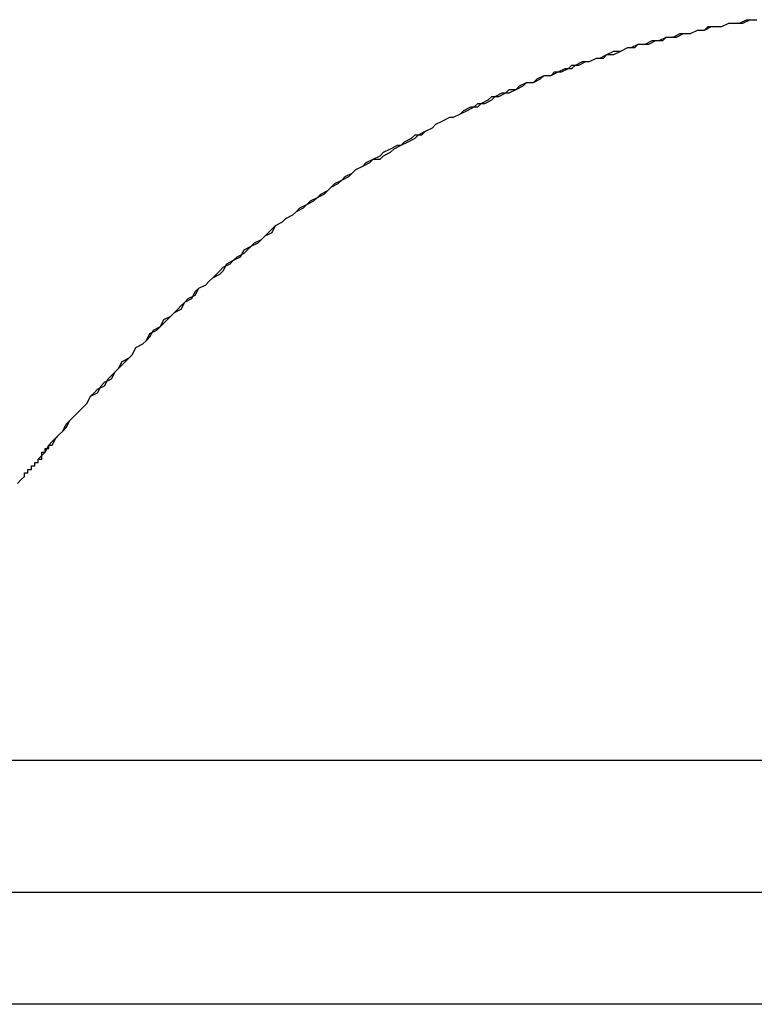
# Model space of a CAD drawing. Extents: x 206 to 302.7, y 169.6 to 226.1.
# Drawn here: x 261.5 to 261.6, y 181.5 to 181.6 of the extents above; entities that cross this region are included whole.
import ezdxf

# ---------------------------------------------------------------- set-up
doc = ezdxf.new("R2010")
doc.units = 0
doc.layers.get('0').update_dxf_attribs({"linetype": 'CONTINUOUS'})

msp = doc.modelspace()

# ---------------------------------------------------------------- linework, layer by layer
at = {"linetype": 'Continuous'}
for p, q in [((261.4731073400069, 181.5054621745709), (261.7755156664774, 181.5054621746023)), ((261.4491740408064, 181.4865961645891), (261.7755156675698, 181.4865961645891)), ((261.7755156684972, 181.470582549494), (261.4489842004078, 181.4705825112442))]:
    msp.add_line(p, q, dxfattribs=at)
for points in [[(261.5339855986072, 181.5489637786746, 0), (261.5344835950011, 181.5494617750685, 0), (261.534981591395, 181.5504577678563, 0), (261.5354795877888, 181.5509557642502, 0), (261.5364755805767, 181.551951757038, 0), (261.5369735769706, 181.5524497534319, 0), (261.5374715733644, 181.5529477498258, 0), (261.5379695697584, 181.5539437426136, 0), (261.5384675661523, 181.5544417390075, 0), (261.53946355894, 181.5554377317953, 0), (261.539961555334, 181.5559357281892, 0), (261.5404595517278, 181.5564337245831, 0), (261.5409575481218, 181.5574297173709, 0), (261.5419535409096, 181.5579277137648, 0), (261.5424515373035, 181.5589237065526, 0), (261.5429495336974, 181.5594217029465, 0), (261.5439455264851, 181.5599196993404, 0), (261.5444435228791, 181.5609156921282, 0), (261.5449415192729, 181.5614136885221, 0), (261.5454395156669, 181.5624096813099, 0), (261.5464355084547, 181.5629076777038, 0), (261.5469335048485, 181.5634056740977, 0), (261.5474315012425, 181.5644016668855, 0), (261.5484274940303, 181.5648996632794, 0), (261.5489254904242, 181.5653976596733, 0), (261.5494234868181, 181.5663936524611, 0), (261.5504194796058, 181.566891648855, 0), (261.5509174759998, 181.5673896452489, 0), (261.5514154723937, 181.5683856380367, 0), (261.5524114651814, 181.5688836344306, 0), (261.5529094615754, 181.5693816308245, 0), (261.5539054543631, 181.5698796272184, 0), (261.554403450757, 181.5708756200062, 0), (261.554901447151, 181.5713736164001, 0), (261.5558974399387, 181.571871612794, 0), (261.5563954363327, 181.5728676055818, 0), (261.5573914291205, 181.5733656019757, 0), (261.5578894255144, 181.5738635983696, 0), (261.5583874219082, 181.5743615947635, 0), (261.5593834146961, 181.5753575875513, 0), (261.5598814110899, 181.5758555839452, 0), (261.5608774038777, 181.5763535803391, 0), (261.5613754002717, 181.576851576733, 0), (261.5623713930594, 181.5773495731269, 0), (261.5628693894533, 181.5783455659147, 0), (261.5638653822411, 181.5788435623086, 0), (261.5643633786351, 181.5793415587025, 0), (261.5653593714228, 181.5798395550964, 0), (261.5658573678168, 181.5803375514903, 0), (261.5668533606046, 181.5808355478842, 0), (261.5673513569984, 181.581831540672, 0), (261.5683473497862, 181.5823295370659, 0), (261.5688453461801, 181.5828275334598, 0), (261.5698413389679, 181.5833255298537, 0), (261.5703393353618, 181.5838235262476, 0), (261.5713353281496, 181.5843215226415, 0), (261.5718333245435, 181.5848195190354, 0), (261.5728293173313, 181.5853175154293, 0), (261.5733273137252, 181.5858155118232, 0), (261.5743233065131, 181.5863135082171, 0), (261.5753192993008, 181.5873095010049, 0), (261.5758172956947, 181.5878074973988, 0), (261.5768132884825, 181.5883054937927, 0), (261.5773112848764, 181.5888034901866, 0), (261.5783072776642, 181.5893014865805, 0), (261.5788052740581, 181.5897994829743, 0), (261.5798012668459, 181.5902974793683, 0), (261.5807972596337, 181.5907954757621, 0), (261.5812952560276, 181.5912934721561, 0), (261.5822912488154, 181.59179146855, 0), (261.5827892452093, 181.5922894649439, 0), (261.5837852379971, 181.5927874613377, 0), (261.5847812307849, 181.5932854577317, 0), (261.5852792271788, 181.5932854577317, 0), (261.5862752199666, 181.5937834541255, 0), (261.5872712127543, 181.5942814505194, 0), (261.5877692091483, 181.5947794469133, 0), (261.5887652019361, 181.5952774433073, 0), (261.5897611947239, 181.5957754397012, 0), (261.5902591911178, 181.5962734360951, 0), (261.5912551839056, 181.596771432489, 0), (261.5922511766934, 181.5972694288828, 0), (261.5927491730873, 181.5972694288828, 0), (261.5937451658751, 181.5977674252768, 0), (261.5947411586629, 181.5982654216706, 0), (261.5957371514507, 181.5987634180646, 0), (261.5962351478446, 181.5992614144584, 0), (261.5972311406324, 181.5992614144584, 0), (261.5982271334202, 181.5997594108524, 0), (261.5987251298141, 181.6002574072462, 0), (261.5997211226019, 181.6007554036402, 0), (261.6007171153897, 181.6007554036402, 0), (261.6017131081775, 181.601253400034, 0), (261.6022111045714, 181.6017513964279, 0), (261.6032070973591, 181.6022493928218, 0), (261.6042030901469, 181.6022493928218, 0), (261.6051990829348, 181.6027473892158, 0), (261.6056970793287, 181.6032453856096, 0), (261.6066930721165, 181.6032453856096, 0), (261.6076890649042, 181.6037433820036, 0), (261.6086850576921, 181.6042413783974, 0), (261.6096810504798, 181.6042413783974, 0), (261.6101790468738, 181.6047393747913, 0), (261.6111750396615, 181.6052373711852, 0), (261.6121710324493, 181.6052373711852, 0), (261.6131670252371, 181.6057353675791, 0), (261.613665021631, 181.6057353675791, 0), (261.6146610144189, 181.606233363973, 0), (261.6156570072067, 181.606233363973, 0), (261.6166529999945, 181.6067313603669, 0), (261.6176489927822, 181.6072293567608, 0), (261.6186449855701, 181.6072293567608, 0), (261.6191429819639, 181.6077273531547, 0), (261.6201389747517, 181.6077273531547, 0), (261.6211349675395, 181.6082253495486, 0), (261.6221309603274, 181.6082253495486, 0), (261.6231269531152, 181.6087233459425, 0), (261.624122945903, 181.6087233459425, 0), (261.6246209422968, 181.6087233459425, 0), (261.6256169350846, 181.6092213423365, 0), (261.6266129278724, 181.6092213423365, 0), (261.6276089206602, 181.6097193387303, 0), (261.628604913448, 181.6097193387303, 0), (261.6296009062359, 181.6102173351242, 0), (261.6300989026297, 181.6102173351242, 0), (261.6310948954175, 181.6102173351242, 0), (261.6320908882053, 181.6107153315181, 0), (261.6330868809931, 181.6107153315181, 0), (261.6340828737809, 181.6107153315181, 0), (261.6350788665687, 181.611213327912, 0), (261.6360748593565, 181.611213327912, 0)], [(261.5354795877888, 181.5504577678563, 0), (261.5359775841828, 181.5514537606441, 0), (261.5364755805767, 181.551951757038, 0), (261.5369735769706, 181.5524497534319, 0), (261.5374715733644, 181.5534457462197, 0), (261.5379695697584, 181.5539437426136, 0), (261.5384675661523, 181.5544417390075, 0), (261.53946355894, 181.5554377317953, 0), (261.539961555334, 181.5559357281892, 0), (261.5404595517278, 181.5564337245831, 0), (261.5409575481218, 181.5574297173709, 0), (261.5414555445157, 181.5579277137648, 0), (261.5419535409096, 181.5584257101587, 0), (261.5429495336974, 181.5589237065526, 0), (261.5434475300913, 181.5599196993404, 0), (261.5439455264851, 181.5604176957343, 0), (261.5444435228791, 181.5609156921282, 0), (261.5454395156669, 181.561911684916, 0), (261.5459375120607, 181.5624096813099, 0), (261.5464355084547, 181.5629076777038, 0), (261.5469335048485, 181.5634056740977, 0), (261.5474315012425, 181.5644016668855, 0), (261.5484274940303, 181.5648996632794, 0), (261.5489254904242, 181.5653976596733, 0), (261.5494234868181, 181.5658956560672, 0), (261.549921483212, 181.566891648855, 0), (261.5509174759998, 181.5673896452489, 0), (261.5514154723937, 181.5678876416428, 0), (261.5519134687876, 181.5683856380367, 0), (261.5529094615754, 181.5693816308245, 0), (261.5534074579692, 181.5698796272184, 0), (261.5539054543631, 181.5703776236123, 0), (261.554403450757, 181.5708756200062, 0), (261.5553994435448, 181.5713736164001, 0), (261.5558974399387, 181.5723696091879, 0), (261.5563954363327, 181.5728676055818, 0), (261.5573914291205, 181.5733656019757, 0), (261.5578894255144, 181.5738635983696, 0), (261.5583874219082, 181.5743615947635, 0), (261.5593834146961, 181.5748595911574, 0), (261.5598814110899, 181.5753575875513, 0), (261.5603794074838, 181.5763535803391, 0), (261.5613754002717, 181.576851576733, 0), (261.5618733966655, 181.5773495731269, 0), (261.5628693894533, 181.5778475695208, 0), (261.5633673858473, 181.5783455659147, 0), (261.5638653822411, 181.5788435623086, 0), (261.564861375029, 181.5793415587025, 0), (261.5653593714228, 181.5798395550964, 0), (261.5658573678168, 181.5803375514903, 0), (261.5668533606046, 181.5813335442781, 0), (261.5673513569984, 181.581831540672, 0), (261.5683473497862, 181.5823295370659, 0), (261.5688453461801, 181.5828275334598, 0), (261.5698413389679, 181.5833255298537, 0), (261.5703393353618, 181.5838235262476, 0), (261.5708373317557, 181.5843215226415, 0), (261.5718333245435, 181.5848195190354, 0), (261.5723313209375, 181.5853175154293, 0), (261.5733273137252, 181.5858155118232, 0), (261.5738253101191, 181.5863135082171, 0), (261.5748213029069, 181.586811504611, 0), (261.5753192993008, 181.5873095010049, 0), (261.5763152920887, 181.5878074973988, 0), (261.5768132884825, 181.5883054937927, 0), (261.5778092812703, 181.5888034901866, 0), (261.5783072776642, 181.5893014865805, 0), (261.5788052740581, 181.5897994829743, 0), (261.5798012668459, 181.5902974793683, 0), (261.5802992632398, 181.5907954757621, 0), (261.5812952560276, 181.5912934721561, 0), (261.5822912488154, 181.5912934721561, 0), (261.5827892452093, 181.59179146855, 0), (261.5837852379971, 181.5922894649439, 0), (261.584283234391, 181.5927874613377, 0), (261.5852792271788, 181.5932854577317, 0), (261.5857772235727, 181.5937834541255, 0), (261.5867732163605, 181.5942814505194, 0), (261.5872712127543, 181.5947794469133, 0), (261.5882672055422, 181.5947794469133, 0), (261.5887652019361, 181.5952774433073, 0), (261.5897611947239, 181.5957754397012, 0), (261.5902591911178, 181.5962734360951, 0), (261.5912551839056, 181.596771432489, 0), (261.5922511766934, 181.5972694288828, 0), (261.5927491730873, 181.5972694288828, 0), (261.5937451658751, 181.5977674252768, 0), (261.594243162269, 181.5982654216706, 0), (261.5952391550568, 181.5987634180646, 0), (261.5962351478446, 181.5987634180646, 0), (261.5967331442385, 181.5992614144584, 0), (261.5977291370262, 181.5997594108524, 0), (261.5982271334202, 181.6002574072462, 0), (261.599223126208, 181.6002574072462, 0), (261.6002191189958, 181.6007554036402, 0), (261.6007171153897, 181.601253400034, 0), (261.6017131081775, 181.601253400034, 0), (261.6027091009653, 181.6017513964279, 0), (261.6032070973591, 181.6022493928218, 0), (261.6042030901469, 181.6022493928218, 0), (261.6047010865409, 181.6027473892158, 0), (261.6056970793287, 181.6032453856096, 0), (261.6066930721165, 181.6032453856096, 0), (261.6071910685104, 181.6037433820036, 0), (261.6081870612982, 181.6037433820036, 0), (261.609183054086, 181.6042413783974, 0), (261.6096810504798, 181.6047393747913, 0), (261.6106770432676, 181.6047393747913, 0), (261.6116730360554, 181.6052373711852, 0), (261.6121710324493, 181.6052373711852, 0), (261.6131670252371, 181.6057353675791, 0), (261.614163018025, 181.6057353675791, 0), (261.6146610144189, 181.606233363973, 0), (261.6156570072067, 181.6067313603669, 0), (261.6166529999945, 181.6067313603669, 0), (261.6176489927822, 181.6072293567608, 0), (261.6181469891761, 181.6072293567608, 0), (261.6191429819639, 181.6077273531547, 0), (261.6201389747517, 181.6077273531547, 0), (261.6206369711456, 181.6077273531547, 0), (261.6216329639334, 181.6082253495486, 0), (261.6226289567212, 181.6082253495486, 0), (261.6231269531152, 181.6087233459425, 0), (261.624122945903, 181.6087233459425, 0), (261.6251189386908, 181.6092213423365, 0), (261.6261149314785, 181.6092213423365, 0), (261.6266129278724, 181.6092213423365, 0), (261.6276089206602, 181.6097193387303, 0), (261.628604913448, 181.6097193387303, 0), (261.6291029098419, 181.6102173351242, 0), (261.6300989026297, 181.6102173351242, 0), (261.6310948954175, 181.6102173351242, 0), (261.6320908882053, 181.6107153315181, 0), (261.6325888845992, 181.6107153315181, 0), (261.6335848773871, 181.6107153315181, 0), (261.6345808701748, 181.611213327912, 0), (261.6355768629626, 181.611213327912, 0), (261.6360748593565, 181.611213327912, 0)], [(261.5339855986072, 181.5489637786746, 0), (261.5339855986072, 181.5489637786746, 0), (261.5339855986072, 181.5489637786746, 0), (261.5339855986072, 181.5489637786746, 0), (261.5339855986072, 181.5489637786746, 0), (261.5339855986072, 181.5489637786746, 0), (261.5339855986072, 181.5489637786746, 0), (261.5339855986072, 181.5489637786746, 0), (261.5339855986072, 181.5489637786746, 0), (261.5339855986072, 181.5489637786746, 0), (261.5339855986072, 181.5489637786746, 0), (261.5339855986072, 181.5489637786746, 0), (261.5339855986072, 181.5489637786746, 0), (261.5339855986072, 181.5489637786746, 0), (261.5339855986072, 181.5489637786746, 0), (261.5339855986072, 181.5489637786746, 0), (261.5339855986072, 181.5489637786746, 0), (261.5339855986072, 181.5489637786746, 0), (261.5339855986072, 181.5489637786746, 0), (261.5339855986072, 181.5489637786746, 0), (261.5339855986072, 181.5489637786746, 0), (261.5339855986072, 181.5489637786746, 0), (261.5339855986072, 181.5489637786746, 0), (261.5339855986072, 181.5489637786746, 0), (261.5339855986072, 181.5489637786746, 0), (261.5339855986072, 181.5489637786746, 0), (261.5339855986072, 181.5489637786746, 0), (261.5339855986072, 181.5489637786746, 0), (261.5339855986072, 181.5494617750685, 0), (261.5339855986072, 181.5494617750685, 0), (261.5339855986072, 181.5494617750685, 0), (261.5339855986072, 181.5494617750685, 0), (261.5339855986072, 181.5494617750685, 0), (261.5344835950011, 181.5494617750685, 0), (261.5344835950011, 181.5494617750685, 0), (261.5344835950011, 181.5494617750685, 0), (261.5344835950011, 181.5494617750685, 0), (261.5344835950011, 181.5494617750685, 0), (261.5344835950011, 181.5494617750685, 0), (261.5344835950011, 181.5494617750685, 0), (261.5344835950011, 181.5494617750685, 0), (261.5344835950011, 181.5494617750685, 0), (261.5344835950011, 181.5494617750685, 0), (261.5344835950011, 181.5494617750685, 0), (261.5344835950011, 181.5494617750685, 0), (261.5344835950011, 181.5494617750685, 0), (261.5344835950011, 181.5494617750685, 0), (261.5344835950011, 181.5494617750685, 0), (261.5344835950011, 181.5494617750685, 0), (261.5344835950011, 181.5494617750685, 0), (261.5344835950011, 181.5494617750685, 0), (261.5344835950011, 181.5494617750685, 0), (261.5344835950011, 181.5494617750685, 0), (261.5344835950011, 181.5494617750685, 0), (261.5344835950011, 181.5494617750685, 0), (261.5344835950011, 181.5494617750685, 0), (261.5344835950011, 181.5494617750685, 0), (261.5344835950011, 181.5494617750685, 0), (261.5344835950011, 181.5494617750685, 0), (261.5344835950011, 181.5494617750685, 0), (261.5344835950011, 181.5494617750685, 0), (261.5344835950011, 181.5494617750685, 0), (261.5344835950011, 181.5494617750685, 0), (261.5344835950011, 181.5494617750685, 0), (261.5344835950011, 181.5499597714624, 0), (261.5344835950011, 181.5499597714624, 0), (261.5344835950011, 181.5499597714624, 0), (261.5344835950011, 181.5499597714624, 0), (261.5344835950011, 181.5499597714624, 0), (261.5344835950011, 181.5499597714624, 0), (261.5344835950011, 181.5499597714624, 0), (261.5344835950011, 181.5499597714624, 0), (261.5344835950011, 181.5499597714624, 0), (261.5344835950011, 181.5499597714624, 0), (261.5344835950011, 181.5499597714624, 0), (261.5344835950011, 181.5499597714624, 0), (261.5344835950011, 181.5499597714624, 0), (261.534981591395, 181.5499597714624, 0), (261.534981591395, 181.5499597714624, 0), (261.534981591395, 181.5499597714624, 0), (261.534981591395, 181.5499597714624, 0), (261.534981591395, 181.5499597714624, 0), (261.534981591395, 181.5499597714624, 0), (261.534981591395, 181.5499597714624, 0), (261.534981591395, 181.5499597714624, 0), (261.534981591395, 181.5499597714624, 0), (261.534981591395, 181.5499597714624, 0), (261.534981591395, 181.5499597714624, 0), (261.534981591395, 181.5499597714624, 0), (261.534981591395, 181.5499597714624, 0), (261.534981591395, 181.5499597714624, 0), (261.534981591395, 181.5499597714624, 0), (261.534981591395, 181.5499597714624, 0), (261.534981591395, 181.5499597714624, 0), (261.534981591395, 181.5499597714624, 0), (261.534981591395, 181.5499597714624, 0), (261.534981591395, 181.5499597714624, 0), (261.534981591395, 181.5499597714624, 0), (261.534981591395, 181.5499597714624, 0), (261.534981591395, 181.5499597714624, 0), (261.534981591395, 181.5504577678563, 0), (261.534981591395, 181.5504577678563, 0), (261.534981591395, 181.5504577678563, 0), (261.534981591395, 181.5504577678563, 0), (261.534981591395, 181.5504577678563, 0), (261.534981591395, 181.5504577678563, 0), (261.534981591395, 181.5504577678563, 0), (261.534981591395, 181.5504577678563, 0), (261.534981591395, 181.5504577678563, 0), (261.534981591395, 181.5504577678563, 0), (261.534981591395, 181.5504577678563, 0), (261.534981591395, 181.5504577678563, 0), (261.534981591395, 181.5504577678563, 0), (261.534981591395, 181.5504577678563, 0), (261.534981591395, 181.5504577678563, 0), (261.534981591395, 181.5504577678563, 0), (261.534981591395, 181.5504577678563, 0), (261.534981591395, 181.5504577678563, 0), (261.534981591395, 181.5504577678563, 0), (261.534981591395, 181.5504577678563, 0), (261.534981591395, 181.5504577678563, 0), (261.5354795877888, 181.5504577678563, 0), (261.5354795877888, 181.5504577678563, 0), (261.5354795877888, 181.5504577678563, 0), (261.5354795877888, 181.5504577678563, 0), (261.5354795877888, 181.5504577678563, 0), (261.5354795877888, 181.5504577678563, 0), (261.5354795877888, 181.5504577678563, 0)], [(261.5304996238499, 181.5449798075234, 0), (261.5309976202437, 181.5454778039174, 0), (261.5309976202437, 181.5454778039174, 0), (261.5314956166377, 181.5459758003112, 0), (261.5314956166377, 181.5459758003112, 0), (261.5314956166377, 181.5464737967051, 0), (261.5319936130316, 181.5464737967051, 0), (261.5319936130316, 181.5464737967051, 0), (261.5319936130316, 181.546971793099, 0), (261.5324916094255, 181.546971793099, 0), (261.5324916094255, 181.5474697894929, 0), (261.5329896058194, 181.5474697894929, 0), (261.5329896058194, 181.5479677858868, 0), (261.5329896058194, 181.5479677858868, 0), (261.5334876022133, 181.5479677858868, 0), (261.5334876022133, 181.5484657822807, 0), (261.5334876022133, 181.5484657822807, 0), (261.5339855986072, 181.5489637786746, 0)], [(261.5334876022133, 181.5484657822807, 0), (261.5334876022133, 181.5484657822807, 0), (261.5334876022133, 181.5484657822807, 0), (261.5334876022133, 181.5484657822807, 0), (261.5334876022133, 181.5484657822807, 0), (261.5334876022133, 181.5484657822807, 0), (261.5334876022133, 181.5484657822807, 0), (261.5334876022133, 181.5484657822807, 0), (261.5334876022133, 181.5484657822807, 0), (261.5334876022133, 181.5484657822807, 0), (261.5334876022133, 181.5484657822807, 0), (261.5334876022133, 181.5484657822807, 0), (261.5334876022133, 181.5484657822807, 0), (261.5334876022133, 181.5484657822807, 0), (261.5334876022133, 181.5484657822807, 0), (261.5334876022133, 181.5484657822807, 0), (261.5334876022133, 181.5484657822807, 0), (261.5334876022133, 181.5484657822807, 0), (261.5334876022133, 181.5484657822807, 0), (261.5334876022133, 181.5484657822807, 0), (261.5334876022133, 181.5484657822807, 0), (261.5334876022133, 181.5484657822807, 0), (261.5334876022133, 181.5484657822807, 0), (261.5334876022133, 181.5484657822807, 0), (261.5334876022133, 181.5484657822807, 0), (261.5334876022133, 181.5484657822807, 0), (261.5334876022133, 181.5484657822807, 0), (261.5334876022133, 181.5484657822807, 0), (261.5334876022133, 181.5484657822807, 0), (261.5334876022133, 181.5484657822807, 0), (261.5334876022133, 181.5484657822807, 0), (261.5334876022133, 181.5484657822807, 0), (261.5334876022133, 181.5484657822807, 0), (261.5334876022133, 181.5484657822807, 0), (261.5334876022133, 181.5484657822807, 0), (261.5334876022133, 181.5484657822807, 0), (261.5334876022133, 181.5484657822807, 0), (261.5334876022133, 181.5484657822807, 0), (261.5334876022133, 181.5484657822807, 0), (261.5334876022133, 181.5484657822807, 0), (261.5334876022133, 181.5484657822807, 0), (261.5334876022133, 181.5484657822807, 0), (261.5334876022133, 181.5484657822807, 0), (261.5334876022133, 181.5484657822807, 0), (261.5334876022133, 181.5484657822807, 0), (261.5334876022133, 181.5484657822807, 0), (261.5334876022133, 181.5484657822807, 0), (261.5334876022133, 181.5484657822807, 0), (261.5334876022133, 181.5484657822807, 0), (261.5334876022133, 181.5484657822807, 0), (261.5334876022133, 181.5484657822807, 0), (261.5334876022133, 181.5484657822807, 0), (261.5334876022133, 181.5484657822807, 0), (261.5334876022133, 181.5484657822807, 0), (261.5334876022133, 181.5484657822807, 0), (261.5334876022133, 181.5484657822807, 0), (261.5334876022133, 181.5484657822807, 0), (261.5334876022133, 181.5484657822807, 0), (261.5334876022133, 181.5484657822807, 0), (261.5334876022133, 181.5484657822807, 0), (261.5334876022133, 181.5484657822807, 0), (261.5334876022133, 181.5484657822807, 0), (261.5334876022133, 181.5484657822807, 0), (261.5334876022133, 181.5484657822807, 0), (261.5334876022133, 181.5484657822807, 0), (261.5334876022133, 181.5484657822807, 0), (261.5334876022133, 181.5484657822807, 0), (261.5334876022133, 181.5484657822807, 0), (261.5334876022133, 181.5484657822807, 0), (261.5334876022133, 181.5484657822807, 0), (261.5334876022133, 181.5484657822807, 0), (261.5334876022133, 181.5484657822807, 0), (261.5334876022133, 181.5484657822807, 0), (261.5334876022133, 181.5484657822807, 0), (261.5334876022133, 181.5484657822807, 0), (261.5334876022133, 181.5484657822807, 0), (261.5334876022133, 181.5484657822807, 0), (261.5334876022133, 181.5484657822807, 0), (261.5334876022133, 181.5484657822807, 0), (261.5334876022133, 181.5484657822807, 0), (261.5334876022133, 181.5484657822807, 0), (261.5334876022133, 181.5484657822807, 0), (261.5334876022133, 181.5484657822807, 0), (261.5334876022133, 181.5484657822807, 0), (261.5334876022133, 181.5484657822807, 0), (261.5334876022133, 181.5484657822807, 0), (261.5334876022133, 181.5484657822807, 0), (261.5334876022133, 181.5484657822807, 0), (261.5334876022133, 181.5484657822807, 0), (261.5339855986072, 181.5484657822807, 0), (261.5339855986072, 181.5484657822807, 0), (261.5339855986072, 181.5484657822807, 0), (261.5339855986072, 181.5484657822807, 0), (261.5339855986072, 181.5484657822807, 0), (261.5339855986072, 181.5484657822807, 0), (261.5339855986072, 181.5484657822807, 0), (261.5339855986072, 181.5484657822807, 0), (261.5339855986072, 181.5484657822807, 0), (261.5339855986072, 181.5489637786746, 0), (261.5339855986072, 181.5489637786746, 0), (261.5339855986072, 181.5489637786746, 0), (261.5339855986072, 181.5489637786746, 0), (261.5339855986072, 181.5489637786746, 0), (261.5339855986072, 181.5489637786746, 0), (261.5339855986072, 181.5489637786746, 0), (261.5339855986072, 181.5489637786746, 0), (261.5339855986072, 181.5489637786746, 0), (261.5339855986072, 181.5489637786746, 0), (261.5339855986072, 181.5489637786746, 0), (261.5339855986072, 181.5489637786746, 0), (261.5339855986072, 181.5489637786746, 0), (261.5339855986072, 181.5489637786746, 0), (261.5339855986072, 181.5489637786746, 0), (261.5339855986072, 181.5489637786746, 0), (261.5339855986072, 181.5489637786746, 0), (261.5339855986072, 181.5489637786746, 0), (261.5339855986072, 181.5489637786746, 0), (261.5339855986072, 181.5489637786746, 0), (261.5339855986072, 181.5489637786746, 0), (261.5339855986072, 181.5489637786746, 0), (261.5339855986072, 181.5489637786746, 0), (261.5339855986072, 181.5489637786746, 0), (261.5339855986072, 181.5489637786746, 0), (261.5339855986072, 181.5489637786746, 0), (261.5339855986072, 181.5489637786746, 0), (261.5339855986072, 181.5489637786746, 0), (261.5339855986072, 181.5489637786746, 0), (261.5339855986072, 181.5489637786746, 0)], [(261.5324916094255, 181.5474697894929, 0), (261.5324916094255, 181.5474697894929, 0), (261.5324916094255, 181.5474697894929, 0), (261.5324916094255, 181.5474697894929, 0), (261.5324916094255, 181.5474697894929, 0), (261.5324916094255, 181.5474697894929, 0), (261.5324916094255, 181.5474697894929, 0), (261.5324916094255, 181.5474697894929, 0), (261.5324916094255, 181.5474697894929, 0), (261.5324916094255, 181.5474697894929, 0), (261.5324916094255, 181.5474697894929, 0), (261.5324916094255, 181.5474697894929, 0), (261.5324916094255, 181.5474697894929, 0), (261.5329896058194, 181.5474697894929, 0), (261.5329896058194, 181.5474697894929, 0), (261.5329896058194, 181.5474697894929, 0), (261.5329896058194, 181.5474697894929, 0), (261.5329896058194, 181.5474697894929, 0), (261.5329896058194, 181.5474697894929, 0), (261.5329896058194, 181.5474697894929, 0), (261.5329896058194, 181.5474697894929, 0), (261.5329896058194, 181.5474697894929, 0), (261.5329896058194, 181.5474697894929, 0), (261.5329896058194, 181.5474697894929, 0), (261.5329896058194, 181.5474697894929, 0), (261.5329896058194, 181.5474697894929, 0), (261.5329896058194, 181.5474697894929, 0), (261.5329896058194, 181.5474697894929, 0), (261.5329896058194, 181.5474697894929, 0), (261.5329896058194, 181.5474697894929, 0), (261.5329896058194, 181.5474697894929, 0), (261.5329896058194, 181.5474697894929, 0), (261.5329896058194, 181.5474697894929, 0), (261.5329896058194, 181.5474697894929, 0), (261.5329896058194, 181.5474697894929, 0), (261.5329896058194, 181.5474697894929, 0), (261.5329896058194, 181.5474697894929, 0), (261.5329896058194, 181.5474697894929, 0), (261.5329896058194, 181.5474697894929, 0), (261.5329896058194, 181.5474697894929, 0), (261.5329896058194, 181.5474697894929, 0), (261.5329896058194, 181.5474697894929, 0), (261.5329896058194, 181.5474697894929, 0), (261.5329896058194, 181.5474697894929, 0), (261.5329896058194, 181.5474697894929, 0), (261.5329896058194, 181.5474697894929, 0), (261.5329896058194, 181.5474697894929, 0), (261.5329896058194, 181.5474697894929, 0), (261.5329896058194, 181.5474697894929, 0), (261.5329896058194, 181.5474697894929, 0), (261.5329896058194, 181.5474697894929, 0), (261.5329896058194, 181.5474697894929, 0), (261.5329896058194, 181.5474697894929, 0), (261.5329896058194, 181.5474697894929, 0), (261.5329896058194, 181.5474697894929, 0), (261.5329896058194, 181.5474697894929, 0), (261.5329896058194, 181.5474697894929, 0), (261.5329896058194, 181.5474697894929, 0), (261.5329896058194, 181.5474697894929, 0), (261.5329896058194, 181.5474697894929, 0), (261.5329896058194, 181.5474697894929, 0), (261.5329896058194, 181.5474697894929, 0), (261.5329896058194, 181.5474697894929, 0), (261.5329896058194, 181.5474697894929, 0), (261.5329896058194, 181.5479677858868, 0), (261.5329896058194, 181.5479677858868, 0), (261.5329896058194, 181.5479677858868, 0), (261.5329896058194, 181.5479677858868, 0), (261.5329896058194, 181.5479677858868, 0), (261.5329896058194, 181.5479677858868, 0), (261.5329896058194, 181.5479677858868, 0), (261.5329896058194, 181.5479677858868, 0), (261.5329896058194, 181.5479677858868, 0), (261.5329896058194, 181.5479677858868, 0), (261.5329896058194, 181.5479677858868, 0), (261.5329896058194, 181.5479677858868, 0), (261.5329896058194, 181.5479677858868, 0), (261.5329896058194, 181.5479677858868, 0), (261.5329896058194, 181.5479677858868, 0), (261.5329896058194, 181.5479677858868, 0), (261.5329896058194, 181.5479677858868, 0), (261.5329896058194, 181.5479677858868, 0), (261.5329896058194, 181.5479677858868, 0), (261.5329896058194, 181.5479677858868, 0), (261.5329896058194, 181.5479677858868, 0), (261.5329896058194, 181.5479677858868, 0), (261.5329896058194, 181.5479677858868, 0), (261.5329896058194, 181.5479677858868, 0), (261.5329896058194, 181.5479677858868, 0), (261.5329896058194, 181.5479677858868, 0), (261.5329896058194, 181.5479677858868, 0), (261.5329896058194, 181.5479677858868, 0), (261.5329896058194, 181.5479677858868, 0), (261.5329896058194, 181.5479677858868, 0), (261.5329896058194, 181.5479677858868, 0), (261.5329896058194, 181.5479677858868, 0), (261.5329896058194, 181.5479677858868, 0), (261.5329896058194, 181.5479677858868, 0), (261.5329896058194, 181.5479677858868, 0), (261.5329896058194, 181.5479677858868, 0), (261.5329896058194, 181.5479677858868, 0), (261.5329896058194, 181.5479677858868, 0), (261.5329896058194, 181.5479677858868, 0), (261.5329896058194, 181.5479677858868, 0), (261.5329896058194, 181.5479677858868, 0), (261.5329896058194, 181.5479677858868, 0), (261.5329896058194, 181.5479677858868, 0), (261.5329896058194, 181.5479677858868, 0), (261.5329896058194, 181.5479677858868, 0), (261.5329896058194, 181.5479677858868, 0), (261.5329896058194, 181.5479677858868, 0), (261.5329896058194, 181.5479677858868, 0), (261.5329896058194, 181.5479677858868, 0), (261.5329896058194, 181.5479677858868, 0), (261.5329896058194, 181.5479677858868, 0), (261.5329896058194, 181.5479677858868, 0), (261.5329896058194, 181.5479677858868, 0), (261.5329896058194, 181.5479677858868, 0), (261.5329896058194, 181.5479677858868, 0), (261.5329896058194, 181.5479677858868, 0), (261.5329896058194, 181.5479677858868, 0), (261.5329896058194, 181.5479677858868, 0), (261.5329896058194, 181.5479677858868, 0), (261.5329896058194, 181.5479677858868, 0), (261.5329896058194, 181.5479677858868, 0), (261.5329896058194, 181.5479677858868, 0), (261.5329896058194, 181.5479677858868, 0), (261.5329896058194, 181.5479677858868, 0)], [(261.5324916094255, 181.546971793099, 0), (261.5324916094255, 181.546971793099, 0), (261.5324916094255, 181.546971793099, 0), (261.5324916094255, 181.546971793099, 0), (261.5324916094255, 181.546971793099, 0), (261.5324916094255, 181.546971793099, 0), (261.5324916094255, 181.546971793099, 0), (261.5324916094255, 181.546971793099, 0), (261.5324916094255, 181.546971793099, 0), (261.5324916094255, 181.546971793099, 0), (261.5324916094255, 181.546971793099, 0), (261.5324916094255, 181.546971793099, 0), (261.5324916094255, 181.546971793099, 0), (261.5324916094255, 181.546971793099, 0), (261.5324916094255, 181.546971793099, 0), (261.5324916094255, 181.546971793099, 0), (261.5324916094255, 181.546971793099, 0), (261.5324916094255, 181.546971793099, 0), (261.5324916094255, 181.5474697894929, 0), (261.5324916094255, 181.5474697894929, 0), (261.5324916094255, 181.5474697894929, 0), (261.5324916094255, 181.5474697894929, 0), (261.5324916094255, 181.5474697894929, 0), (261.5324916094255, 181.5474697894929, 0), (261.5324916094255, 181.5474697894929, 0), (261.5324916094255, 181.5474697894929, 0), (261.5324916094255, 181.5474697894929, 0), (261.5324916094255, 181.5474697894929, 0), (261.5324916094255, 181.5474697894929, 0), (261.5324916094255, 181.5474697894929, 0), (261.5324916094255, 181.5474697894929, 0), (261.5324916094255, 181.5474697894929, 0), (261.5324916094255, 181.5474697894929, 0), (261.5324916094255, 181.5474697894929, 0), (261.5324916094255, 181.5474697894929, 0), (261.5324916094255, 181.5474697894929, 0), (261.5324916094255, 181.5474697894929, 0), (261.5324916094255, 181.5474697894929, 0), (261.5324916094255, 181.5474697894929, 0), (261.5324916094255, 181.5474697894929, 0), (261.5324916094255, 181.5474697894929, 0), (261.5324916094255, 181.5474697894929, 0), (261.5324916094255, 181.5474697894929, 0), (261.5324916094255, 181.5474697894929, 0), (261.5324916094255, 181.5474697894929, 0), (261.5324916094255, 181.5474697894929, 0), (261.5324916094255, 181.5474697894929, 0), (261.5324916094255, 181.5474697894929, 0), (261.5324916094255, 181.5474697894929, 0), (261.5324916094255, 181.5474697894929, 0), (261.5324916094255, 181.5474697894929, 0), (261.5324916094255, 181.5474697894929, 0), (261.5324916094255, 181.5474697894929, 0), (261.5324916094255, 181.5474697894929, 0), (261.5324916094255, 181.5474697894929, 0), (261.5324916094255, 181.5474697894929, 0), (261.5324916094255, 181.5474697894929, 0), (261.5324916094255, 181.5474697894929, 0), (261.5324916094255, 181.5474697894929, 0), (261.5324916094255, 181.5474697894929, 0), (261.5324916094255, 181.5474697894929, 0), (261.5324916094255, 181.5474697894929, 0), (261.5324916094255, 181.5474697894929, 0), (261.5324916094255, 181.5474697894929, 0), (261.5324916094255, 181.5474697894929, 0), (261.5324916094255, 181.5474697894929, 0), (261.5324916094255, 181.5474697894929, 0), (261.5324916094255, 181.5474697894929, 0), (261.5324916094255, 181.5474697894929, 0), (261.5324916094255, 181.5474697894929, 0), (261.5324916094255, 181.5474697894929, 0), (261.5324916094255, 181.5474697894929, 0), (261.5324916094255, 181.5474697894929, 0), (261.5324916094255, 181.5474697894929, 0), (261.5324916094255, 181.5474697894929, 0), (261.5324916094255, 181.5474697894929, 0), (261.5324916094255, 181.5474697894929, 0), (261.5324916094255, 181.5474697894929, 0), (261.5324916094255, 181.5474697894929, 0), (261.5324916094255, 181.5474697894929, 0), (261.5324916094255, 181.5474697894929, 0), (261.5324916094255, 181.5474697894929, 0), (261.5324916094255, 181.5474697894929, 0), (261.5324916094255, 181.5474697894929, 0), (261.5324916094255, 181.5474697894929, 0), (261.5324916094255, 181.5474697894929, 0), (261.5324916094255, 181.5474697894929, 0), (261.5324916094255, 181.5474697894929, 0), (261.5324916094255, 181.5474697894929, 0), (261.5324916094255, 181.5474697894929, 0), (261.5324916094255, 181.5474697894929, 0), (261.5324916094255, 181.5474697894929, 0), (261.5324916094255, 181.5474697894929, 0), (261.5324916094255, 181.5474697894929, 0), (261.5324916094255, 181.5474697894929, 0), (261.5324916094255, 181.5474697894929, 0), (261.5324916094255, 181.5474697894929, 0), (261.5324916094255, 181.5474697894929, 0), (261.5324916094255, 181.5474697894929, 0), (261.5324916094255, 181.5474697894929, 0), (261.5324916094255, 181.5474697894929, 0), (261.5324916094255, 181.5474697894929, 0), (261.5324916094255, 181.5474697894929, 0), (261.5324916094255, 181.5474697894929, 0), (261.5324916094255, 181.5474697894929, 0), (261.5324916094255, 181.5474697894929, 0), (261.5324916094255, 181.5474697894929, 0), (261.5324916094255, 181.5474697894929, 0), (261.5324916094255, 181.5474697894929, 0), (261.5324916094255, 181.5474697894929, 0), (261.5324916094255, 181.5474697894929, 0), (261.5324916094255, 181.5474697894929, 0), (261.5324916094255, 181.5474697894929, 0), (261.5324916094255, 181.5474697894929, 0), (261.5324916094255, 181.5474697894929, 0), (261.5324916094255, 181.5474697894929, 0), (261.5324916094255, 181.5474697894929, 0), (261.5324916094255, 181.5474697894929, 0), (261.5324916094255, 181.5474697894929, 0), (261.5324916094255, 181.5474697894929, 0), (261.5324916094255, 181.5474697894929, 0), (261.5324916094255, 181.5474697894929, 0), (261.5324916094255, 181.5474697894929, 0), (261.5324916094255, 181.5474697894929, 0), (261.5324916094255, 181.5474697894929, 0), (261.5324916094255, 181.5474697894929, 0), (261.5324916094255, 181.5474697894929, 0), (261.5324916094255, 181.5474697894929, 0)], [(261.5329896058194, 181.5479677858868, 0), (261.5329896058194, 181.5479677858868, 0), (261.5329896058194, 181.5479677858868, 0), (261.5329896058194, 181.5479677858868, 0), (261.5329896058194, 181.5479677858868, 0), (261.5329896058194, 181.5479677858868, 0), (261.5329896058194, 181.5479677858868, 0), (261.5329896058194, 181.5479677858868, 0), (261.5329896058194, 181.5479677858868, 0), (261.5329896058194, 181.5479677858868, 0), (261.5329896058194, 181.5479677858868, 0), (261.5329896058194, 181.5479677858868, 0), (261.5329896058194, 181.5479677858868, 0), (261.5329896058194, 181.5479677858868, 0), (261.5329896058194, 181.5479677858868, 0), (261.5329896058194, 181.5479677858868, 0), (261.5329896058194, 181.5479677858868, 0), (261.5329896058194, 181.5479677858868, 0), (261.5329896058194, 181.5479677858868, 0), (261.5329896058194, 181.5479677858868, 0), (261.5329896058194, 181.5479677858868, 0), (261.5329896058194, 181.5479677858868, 0), (261.5329896058194, 181.5479677858868, 0), (261.5329896058194, 181.5479677858868, 0), (261.5329896058194, 181.5479677858868, 0), (261.5329896058194, 181.5479677858868, 0), (261.5334876022133, 181.5479677858868, 0), (261.5334876022133, 181.5479677858868, 0), (261.5334876022133, 181.5479677858868, 0), (261.5334876022133, 181.5479677858868, 0), (261.5334876022133, 181.5479677858868, 0), (261.5334876022133, 181.5479677858868, 0), (261.5334876022133, 181.5479677858868, 0), (261.5334876022133, 181.5479677858868, 0), (261.5334876022133, 181.5479677858868, 0), (261.5334876022133, 181.5479677858868, 0), (261.5334876022133, 181.5479677858868, 0), (261.5334876022133, 181.5479677858868, 0), (261.5334876022133, 181.5479677858868, 0), (261.5334876022133, 181.5479677858868, 0), (261.5334876022133, 181.5479677858868, 0), (261.5334876022133, 181.5479677858868, 0), (261.5334876022133, 181.5479677858868, 0), (261.5334876022133, 181.5479677858868, 0), (261.5334876022133, 181.5479677858868, 0), (261.5334876022133, 181.5479677858868, 0), (261.5334876022133, 181.5479677858868, 0), (261.5334876022133, 181.5479677858868, 0), (261.5334876022133, 181.5479677858868, 0), (261.5334876022133, 181.5479677858868, 0), (261.5334876022133, 181.5479677858868, 0), (261.5334876022133, 181.5479677858868, 0), (261.5334876022133, 181.5479677858868, 0), (261.5334876022133, 181.5479677858868, 0), (261.5334876022133, 181.5479677858868, 0), (261.5334876022133, 181.5479677858868, 0), (261.5334876022133, 181.5479677858868, 0), (261.5334876022133, 181.5479677858868, 0), (261.5334876022133, 181.5479677858868, 0), (261.5334876022133, 181.5479677858868, 0), (261.5334876022133, 181.5479677858868, 0), (261.5334876022133, 181.5479677858868, 0), (261.5334876022133, 181.5479677858868, 0), (261.5334876022133, 181.5479677858868, 0), (261.5334876022133, 181.5479677858868, 0), (261.5334876022133, 181.5479677858868, 0), (261.5334876022133, 181.5479677858868, 0), (261.5334876022133, 181.5479677858868, 0), (261.5334876022133, 181.5479677858868, 0), (261.5334876022133, 181.5479677858868, 0), (261.5334876022133, 181.5479677858868, 0), (261.5334876022133, 181.5479677858868, 0), (261.5334876022133, 181.5479677858868, 0), (261.5334876022133, 181.5479677858868, 0), (261.5334876022133, 181.5479677858868, 0), (261.5334876022133, 181.5479677858868, 0), (261.5334876022133, 181.5479677858868, 0), (261.5334876022133, 181.5479677858868, 0), (261.5334876022133, 181.5479677858868, 0), (261.5334876022133, 181.5479677858868, 0), (261.5334876022133, 181.5479677858868, 0), (261.5334876022133, 181.5479677858868, 0), (261.5334876022133, 181.5479677858868, 0), (261.5334876022133, 181.5479677858868, 0), (261.5334876022133, 181.5479677858868, 0), (261.5334876022133, 181.5479677858868, 0), (261.5334876022133, 181.5479677858868, 0), (261.5334876022133, 181.5479677858868, 0), (261.5334876022133, 181.5484657822807, 0), (261.5334876022133, 181.5484657822807, 0), (261.5334876022133, 181.5484657822807, 0), (261.5334876022133, 181.5484657822807, 0), (261.5334876022133, 181.5484657822807, 0), (261.5334876022133, 181.5484657822807, 0), (261.5334876022133, 181.5484657822807, 0), (261.5334876022133, 181.5484657822807, 0), (261.5334876022133, 181.5484657822807, 0), (261.5334876022133, 181.5484657822807, 0), (261.5334876022133, 181.5484657822807, 0), (261.5334876022133, 181.5484657822807, 0), (261.5334876022133, 181.5484657822807, 0), (261.5334876022133, 181.5484657822807, 0), (261.5334876022133, 181.5484657822807, 0), (261.5334876022133, 181.5484657822807, 0), (261.5334876022133, 181.5484657822807, 0), (261.5334876022133, 181.5484657822807, 0), (261.5334876022133, 181.5484657822807, 0), (261.5334876022133, 181.5484657822807, 0), (261.5334876022133, 181.5484657822807, 0), (261.5334876022133, 181.5484657822807, 0), (261.5334876022133, 181.5484657822807, 0), (261.5334876022133, 181.5484657822807, 0), (261.5334876022133, 181.5484657822807, 0), (261.5334876022133, 181.5484657822807, 0), (261.5334876022133, 181.5484657822807, 0), (261.5334876022133, 181.5484657822807, 0), (261.5334876022133, 181.5484657822807, 0), (261.5334876022133, 181.5484657822807, 0), (261.5334876022133, 181.5484657822807, 0), (261.5334876022133, 181.5484657822807, 0), (261.5334876022133, 181.5484657822807, 0), (261.5334876022133, 181.5484657822807, 0), (261.5334876022133, 181.5484657822807, 0), (261.5334876022133, 181.5484657822807, 0), (261.5334876022133, 181.5484657822807, 0), (261.5334876022133, 181.5484657822807, 0), (261.5334876022133, 181.5484657822807, 0), (261.5334876022133, 181.5484657822807, 0)]]:
    msp.add_polyline3d(points)

doc.saveas('drawing.dxf')
